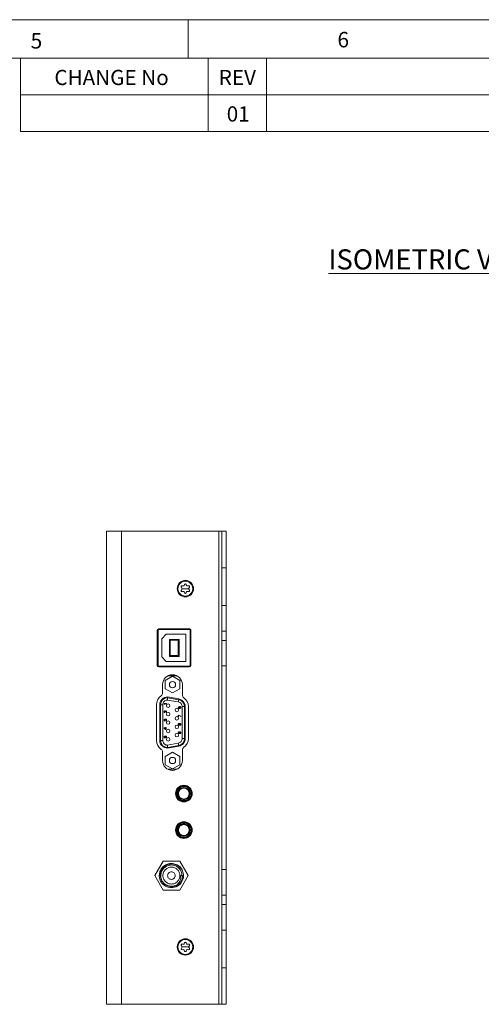
# Model space of a CAD drawing. Units: millimetres. Extents: x 466 to 886, y -348 to 283.
# Drawn here: x 702 to 778, y 121 to 283 of the extents above; entities that cross this region are included whole.
import ezdxf

# ---------------------------------------------------------------- set-up
doc = ezdxf.new("R2010")
doc.units = ezdxf.units.MM
doc.layers.add('DIMENSIONS', color=252, linetype='Continuous')
doc.layers.add('FRMT__FRAME', color=144, linetype='Continuous', lineweight=15)
doc.styles.add('SLDTEXTSTYLE0', font='arial.ttf')
doc.styles.get("Standard").update_dxf_attribs({"font": 'arial.ttf'})

msp = doc.modelspace()

# ---------------------------------------------------------------- linework, layer by layer
at = {"color": 7, "linetype": 'Continuous', "lineweight": 15}
for p, q in [((716.647, 121.309), (716.647, 199.209)), ((719.147, 199.209), (716.647, 199.209)), ((719.147, 121.309), (719.147, 199.209)), ((735.147, 199.209), (719.147, 199.209)), ((735.147, 121.309), (735.147, 199.209)), ((735.147, 199.209), (735.647, 199.209)), ((736.397, 199.209), (735.647, 199.209)), ((735.647, 193.209), (735.647, 199.209)), ((736.397, 199.209), (736.397, 193.209)), ((735.647, 193.209), (736.397, 193.209)), ((735.647, 186.989), (735.647, 193.209)), ((736.397, 193.209), (736.397, 186.989)), ((729.082, 189.848), (728.982, 189.985)), ((729.111, 189.759), (729.647, 189.759)), ((729.119, 190.222), (729.288, 190.204)), ((729.442, 190.293), (729.51, 190.448)), ((729.647, 189.759), (730.183, 189.759)), ((729.785, 190.448), (729.853, 190.293)), ((730.006, 190.204), (730.175, 190.222)), ((730.312, 189.985), (730.212, 189.848)), ((728.982, 189.534), (729.082, 189.67)), ((729.288, 189.314), (729.119, 189.296)), ((729.51, 189.07), (729.442, 189.226)), ((729.853, 189.226), (729.785, 189.07)), ((730.175, 189.296), (730.006, 189.314)), ((730.212, 189.67), (730.312, 189.534)), ((735.647, 186.989), (736.397, 186.989)), ((735.647, 182.783), (735.647, 186.989)), ((736.397, 186.989), (736.397, 182.783)), ((725.022, 177.134), (725.022, 182.884)), ((725.147, 177.134), (725.147, 182.884)), ((725.272, 183.134), (730.322, 183.134)), ((730.322, 183.009), (725.272, 183.009)), ((725.747, 181.509), (726.497, 182.259)), ((726.497, 182.259), (729.747, 182.259)), ((729.747, 182.259), (729.747, 177.759)), ((730.522, 183.009), (730.322, 183.009)), ((730.447, 177.134), (730.447, 182.884)), ((730.522, 183.009), (730.539, 183.008)), ((730.572, 182.884), (730.572, 177.134)), ((735.647, 182.783), (736.397, 182.783)), ((735.647, 181.235), (735.647, 182.783)), ((736.397, 182.783), (736.397, 181.235)), ((725.747, 178.509), (725.747, 181.509)), ((727.007, 181.409), (727.132, 181.284)), ((727.007, 181.409), (728.597, 181.409)), ((727.007, 178.609), (727.007, 181.409)), ((727.132, 181.284), (728.472, 181.284)), ((727.132, 178.734), (727.132, 181.284)), ((728.597, 181.409), (728.472, 181.284)), ((728.472, 181.284), (728.472, 178.734)), ((728.597, 181.409), (728.597, 178.609)), ((736.397, 181.235), (735.647, 181.235)), ((735.647, 177.029), (735.647, 181.235)), ((736.397, 181.235), (736.397, 177.029)), ((726.497, 177.759), (725.747, 178.509)), ((727.132, 178.734), (727.007, 178.609)), ((728.597, 178.609), (727.007, 178.609)), ((728.472, 178.734), (727.132, 178.734)), ((728.597, 178.609), (728.472, 178.734)), ((725.272, 177.009), (730.322, 177.009)), ((730.322, 176.884), (725.272, 176.884)), ((729.747, 177.759), (726.497, 177.759)), ((730.322, 177.009), (730.522, 177.009)), ((730.539, 177.01), (730.522, 177.009)), ((736.397, 177.029), (735.647, 177.029)), ((735.647, 143.489), (735.647, 177.029)), ((736.397, 177.029), (736.397, 143.489)), ((727.522, 175.33), (726.335, 174.645)), ((728.256, 175.409), (726.789, 175.409)), ((728.71, 174.645), (727.522, 175.33)), ((725.897, 172.544), (725.897, 173.959)), ((726.335, 174.645), (726.335, 173.273)), ((728.71, 173.273), (728.71, 174.645)), ((729.147, 173.959), (729.147, 172.235)), ((726.335, 173.273), (727.522, 172.588)), ((726.709, 171.921), (728.569, 171.593)), ((727.522, 172.588), (728.71, 173.273)), ((724.897, 164.772), (724.897, 170.647)), ((725.547, 170.647), (725.422, 170.647)), ((725.422, 164.772), (725.422, 170.647)), ((725.547, 164.772), (725.547, 170.647)), ((725.547, 170.647), (725.922, 170.647)), ((725.922, 164.772), (725.922, 170.647)), ((726.162, 170.829), (726.562, 170.829)), ((726.162, 170.779), (726.162, 170.829)), ((726.222, 170.729), (726.162, 170.779)), ((726.29, 170.729), (726.222, 170.729)), ((726.23, 170.779), (726.29, 170.729)), ((726.562, 170.779), (726.23, 170.779)), ((726.562, 170.829), (726.562, 170.779)), ((726.668, 171.421), (728.482, 171.101)), ((726.697, 171.797), (728.547, 171.47)), ((728.482, 171.101), (728.547, 171.47)), ((728.491, 170.245), (728.516, 170.287)), ((728.516, 170.287), (728.55, 170.312)), ((728.569, 171.593), (728.547, 171.47)), ((728.55, 170.312), (728.576, 170.32)), ((728.576, 170.278), (728.55, 170.262)), ((728.576, 170.32), (728.576, 170.278)), ((728.635, 170.253), (728.661, 170.295)), ((728.661, 170.295), (728.687, 170.32)), ((728.695, 170.27), (728.678, 170.245)), ((728.687, 170.32), (728.729, 170.337)), ((728.712, 170.287), (728.695, 170.27)), ((728.738, 170.295), (728.712, 170.287)), ((728.729, 170.337), (728.772, 170.337)), ((728.763, 170.295), (728.738, 170.295)), ((728.789, 170.287), (728.763, 170.295)), ((728.772, 170.337), (728.814, 170.32)), ((728.814, 170.27), (728.789, 170.287)), ((728.814, 170.32), (728.848, 170.295)), ((728.831, 170.245), (728.814, 170.27)), ((728.848, 170.295), (728.874, 170.253)), ((729.122, 170.338), (729.122, 165.08)), ((729.497, 170.338), (729.122, 170.338)), ((729.497, 170.338), (729.497, 165.08)), ((729.497, 170.338), (729.622, 170.338)), ((729.622, 170.338), (729.622, 165.08)), ((730.147, 170.338), (730.147, 165.08)), ((726.162, 169.519), (726.171, 169.569)), ((726.162, 169.486), (726.162, 169.519)), ((726.171, 169.427), (726.162, 169.486)), ((726.171, 169.569), (726.188, 169.602)), ((726.188, 169.394), (726.171, 169.427)), ((726.188, 169.602), (726.222, 169.636)), ((726.222, 169.361), (726.188, 169.394)), ((726.213, 169.552), (726.205, 169.511)), ((726.205, 169.511), (726.205, 169.477)), ((726.205, 169.477), (726.213, 169.436)), ((726.23, 169.577), (726.213, 169.552)), ((726.213, 169.436), (726.23, 169.411)), ((726.222, 169.636), (726.256, 169.644)), ((726.256, 169.352), (726.222, 169.361)), ((726.256, 169.594), (726.23, 169.577)), ((726.23, 169.411), (726.256, 169.394)), ((726.256, 169.644), (726.273, 169.644)), ((726.273, 169.594), (726.256, 169.594)), ((726.256, 169.394), (726.256, 169.352)), ((726.273, 169.644), (726.307, 169.636)), ((726.307, 169.577), (726.273, 169.594)), ((726.307, 169.636), (726.333, 169.619)), ((726.52, 169.344), (726.307, 169.577)), ((726.333, 169.619), (726.52, 169.411)), ((726.52, 169.644), (726.562, 169.644)), ((726.52, 169.411), (726.52, 169.644)), ((726.562, 169.344), (726.52, 169.344)), ((726.562, 169.644), (726.562, 169.344)), ((728.482, 170.203), (728.491, 170.245)), ((728.482, 170.17), (728.482, 170.203)), ((728.491, 170.128), (728.482, 170.17)), ((728.482, 168.952), (728.525, 168.952)), ((728.482, 168.652), (728.482, 168.952)), ((728.525, 168.652), (728.482, 168.652)), ((728.516, 170.087), (728.491, 170.128)), ((728.55, 170.062), (728.516, 170.087)), ((728.533, 170.237), (728.525, 170.212)), ((728.525, 170.212), (728.525, 170.162)), ((728.525, 170.162), (728.533, 170.137)), ((728.525, 168.952), (728.882, 168.785)), ((728.525, 168.902), (728.525, 168.652)), ((728.882, 168.735), (728.525, 168.902)), ((728.55, 170.262), (728.533, 170.237)), ((728.533, 170.137), (728.55, 170.112)), ((728.55, 170.112), (728.576, 170.095)), ((728.593, 170.045), (728.55, 170.062)), ((728.576, 170.095), (728.601, 170.087)), ((728.653, 170.037), (728.593, 170.045)), ((728.601, 170.087), (728.653, 170.078)), ((728.627, 170.212), (728.635, 170.253)), ((728.627, 170.17), (728.627, 170.212)), ((728.635, 170.128), (728.627, 170.17)), ((728.67, 170.078), (728.635, 170.128)), ((728.653, 170.078), (728.67, 170.078)), ((728.712, 170.037), (728.653, 170.037)), ((728.678, 170.245), (728.67, 170.22)), ((728.67, 170.22), (728.67, 170.162)), ((728.67, 170.162), (728.678, 170.137)), ((728.678, 170.137), (728.695, 170.112)), ((728.695, 170.112), (728.712, 170.095)), ((728.712, 170.095), (728.738, 170.087)), ((728.772, 170.045), (728.712, 170.037)), ((728.738, 170.087), (728.763, 170.087)), ((728.763, 170.087), (728.789, 170.095)), ((728.814, 170.062), (728.772, 170.045)), ((728.789, 170.095), (728.814, 170.112)), ((728.814, 170.112), (728.831, 170.137)), ((728.848, 170.087), (728.814, 170.062)), ((728.84, 170.22), (728.831, 170.245)), ((728.831, 170.137), (728.84, 170.162)), ((728.84, 170.162), (728.84, 170.22)), ((728.874, 170.128), (728.848, 170.087)), ((728.874, 170.253), (728.882, 170.212)), ((728.882, 170.17), (728.874, 170.128)), ((728.882, 170.212), (728.882, 170.17)), ((728.882, 168.785), (728.882, 168.735)), ((726.162, 168.117), (726.171, 168.176)), ((726.162, 168.101), (726.162, 168.117)), ((726.171, 168.042), (726.162, 168.101)), ((726.171, 168.176), (726.188, 168.209)), ((726.188, 168.009), (726.171, 168.042)), ((726.188, 168.209), (726.222, 168.242)), ((726.222, 167.976), (726.188, 168.009)), ((726.213, 168.167), (726.205, 168.126)), ((726.205, 168.126), (726.205, 168.092)), ((726.205, 168.092), (726.213, 168.051)), ((726.23, 168.192), (726.213, 168.167)), ((726.213, 168.051), (726.23, 168.026)), ((726.222, 168.242), (726.256, 168.251)), ((726.256, 167.967), (726.222, 167.976)), ((726.256, 168.209), (726.23, 168.192)), ((726.23, 168.026), (726.256, 168.009)), ((726.256, 168.251), (726.273, 168.251)), ((726.273, 168.209), (726.256, 168.209)), ((726.256, 168.009), (726.256, 167.967)), ((726.273, 168.251), (726.307, 168.242)), ((726.307, 168.192), (726.273, 168.209)), ((726.307, 168.242), (726.333, 168.226)), ((726.324, 168.176), (726.307, 168.192)), ((726.341, 168.126), (726.324, 168.176)), ((726.333, 168.226), (726.358, 168.192)), ((726.341, 168.092), (726.341, 168.126)), ((726.375, 168.092), (726.341, 168.092)), ((726.358, 168.192), (726.375, 168.234)), ((726.375, 168.234), (726.401, 168.251)), ((726.384, 168.176), (726.375, 168.126)), ((726.375, 168.126), (726.375, 168.092)), ((726.401, 168.201), (726.384, 168.176)), ((726.401, 168.251), (726.435, 168.259)), ((726.435, 168.217), (726.401, 168.201)), ((726.435, 168.259), (726.469, 168.259)), ((726.469, 168.217), (726.435, 168.217)), ((726.469, 168.259), (726.494, 168.251)), ((726.486, 168.209), (726.469, 168.217)), ((726.469, 168.001), (726.486, 168.009)), ((726.469, 167.959), (726.469, 168.001)), ((726.494, 167.967), (726.469, 167.959)), ((726.503, 168.192), (726.486, 168.209)), ((726.486, 168.009), (726.503, 168.026)), ((726.494, 168.251), (726.52, 168.234)), ((726.52, 167.984), (726.494, 167.967)), ((726.511, 168.176), (726.503, 168.192)), ((726.503, 168.026), (726.511, 168.042)), ((726.52, 168.134), (726.511, 168.176)), ((726.511, 168.042), (726.52, 168.084)), ((726.52, 168.234), (726.537, 168.209)), ((726.52, 168.084), (726.52, 168.134)), ((726.537, 168.009), (726.52, 167.984)), ((726.537, 168.209), (726.554, 168.176)), ((726.554, 168.042), (726.537, 168.009)), ((726.554, 168.176), (726.562, 168.142)), ((726.562, 168.076), (726.554, 168.042)), ((726.562, 168.142), (726.562, 168.076)), ((728.482, 167.433), (728.491, 167.475)), ((728.482, 167.4), (728.482, 167.433)), ((728.491, 167.358), (728.482, 167.4)), ((728.491, 167.475), (728.516, 167.517)), ((728.516, 167.317), (728.491, 167.358)), ((728.516, 167.517), (728.542, 167.542)), ((728.542, 167.292), (728.516, 167.317)), ((728.533, 167.467), (728.525, 167.433)), ((728.525, 167.433), (728.525, 167.4)), ((728.525, 167.4), (728.533, 167.367)), ((728.559, 167.5), (728.533, 167.467)), ((728.533, 167.367), (728.559, 167.333)), ((728.542, 167.542), (728.584, 167.558)), ((728.584, 167.275), (728.542, 167.292)), ((728.584, 167.517), (728.559, 167.5)), ((728.559, 167.333), (728.584, 167.317)), ((728.584, 167.558), (728.61, 167.558)), ((728.601, 167.517), (728.584, 167.517)), ((728.584, 167.317), (728.601, 167.317)), ((728.61, 167.275), (728.584, 167.275)), ((728.627, 167.5), (728.601, 167.517)), ((728.601, 167.317), (728.627, 167.333)), ((728.61, 167.558), (728.644, 167.542)), ((728.644, 167.292), (728.61, 167.275)), ((728.653, 167.467), (728.627, 167.5)), ((728.627, 167.333), (728.653, 167.367)), ((728.644, 167.542), (728.67, 167.517)), ((728.67, 167.317), (728.644, 167.292)), ((728.661, 167.433), (728.653, 167.467)), ((728.653, 167.367), (728.661, 167.4)), ((728.661, 167.4), (728.661, 167.433)), ((728.67, 167.517), (728.678, 167.5)), ((728.678, 167.333), (728.67, 167.317)), ((728.678, 167.5), (728.687, 167.517)), ((728.687, 167.317), (728.678, 167.333)), ((728.687, 167.517), (728.712, 167.55)), ((728.712, 167.283), (728.687, 167.317)), ((728.704, 167.467), (728.695, 167.433)), ((728.695, 167.433), (728.695, 167.4)), ((728.695, 167.4), (728.704, 167.367)), ((728.721, 167.5), (728.704, 167.467)), ((728.704, 167.367), (728.721, 167.333)), ((728.712, 167.55), (728.755, 167.567)), ((728.755, 167.267), (728.712, 167.283)), ((728.755, 167.525), (728.721, 167.5)), ((728.721, 167.333), (728.755, 167.308)), ((728.755, 167.567), (728.78, 167.567)), ((728.78, 167.525), (728.755, 167.525)), ((728.755, 167.308), (728.78, 167.308)), ((728.78, 167.267), (728.755, 167.267)), ((728.78, 167.567), (728.823, 167.55)), ((728.814, 167.5), (728.78, 167.525)), ((728.78, 167.308), (728.814, 167.333)), ((728.823, 167.283), (728.78, 167.267)), ((728.831, 167.467), (728.814, 167.5)), ((728.814, 167.333), (728.831, 167.367)), ((728.823, 167.55), (728.848, 167.525)), ((728.848, 167.308), (728.823, 167.283)), ((728.84, 167.433), (728.831, 167.467)), ((728.831, 167.367), (728.84, 167.4)), ((728.84, 167.4), (728.84, 167.433)), ((728.848, 167.525), (728.874, 167.483)), ((728.874, 167.35), (728.848, 167.308)), ((728.874, 167.483), (728.882, 167.442)), ((728.882, 167.392), (728.874, 167.35)), ((728.882, 167.442), (728.882, 167.392)), ((726.162, 166.824), (726.392, 166.824)), ((726.162, 166.774), (726.162, 166.824)), ((726.392, 166.574), (726.162, 166.774)), ((726.162, 165.472), (726.205, 165.472)), ((726.162, 165.189), (726.162, 165.472)), ((726.205, 165.472), (726.205, 165.231)), ((726.23, 166.774), (726.392, 166.632)), ((726.392, 166.774), (726.23, 166.774)), ((726.307, 165.364), (726.315, 165.406)), ((726.315, 165.406), (726.341, 165.447)), ((726.341, 165.447), (726.375, 165.472)), ((726.375, 165.422), (726.358, 165.397)), ((726.375, 165.472), (726.418, 165.489)), ((726.401, 165.439), (726.375, 165.422)), ((726.392, 166.907), (726.443, 166.907)), ((726.392, 166.824), (726.392, 166.907)), ((726.392, 166.632), (726.392, 166.774)), ((726.443, 166.574), (726.392, 166.574)), ((726.426, 165.447), (726.401, 165.439)), ((726.418, 165.489), (726.452, 165.489)), ((726.443, 165.447), (726.426, 165.447)), ((726.443, 166.907), (726.443, 166.824)), ((726.443, 166.824), (726.562, 166.824)), ((726.443, 166.774), (726.443, 166.574)), ((726.562, 166.774), (726.443, 166.774)), ((726.469, 165.439), (726.443, 165.447)), ((726.452, 165.489), (726.494, 165.472)), ((726.494, 165.422), (726.469, 165.439)), ((726.494, 165.472), (726.528, 165.447)), ((726.511, 165.397), (726.494, 165.422)), ((726.528, 165.447), (726.554, 165.406)), ((726.554, 165.406), (726.562, 165.364)), ((726.562, 166.824), (726.562, 166.774)), ((728.482, 166.048), (728.491, 166.09)), ((728.482, 166.007), (728.482, 166.048)), ((728.491, 165.965), (728.482, 166.007)), ((728.491, 166.09), (728.516, 166.132)), ((728.516, 165.923), (728.491, 165.965)), ((728.516, 166.132), (728.55, 166.157)), ((728.55, 165.898), (728.516, 165.923)), ((728.533, 166.082), (728.525, 166.057)), ((728.525, 166.057), (728.525, 165.998)), ((728.525, 165.998), (728.533, 165.973)), ((728.55, 166.107), (728.533, 166.082)), ((728.533, 165.973), (728.55, 165.948)), ((728.55, 166.157), (728.593, 166.173)), ((728.576, 166.123), (728.55, 166.107)), ((728.55, 165.948), (728.576, 165.932)), ((728.593, 165.882), (728.55, 165.898)), ((728.601, 166.132), (728.576, 166.123)), ((728.576, 165.932), (728.601, 165.923)), ((728.593, 166.173), (728.653, 166.182)), ((728.627, 165.882), (728.593, 165.882)), ((728.618, 166.132), (728.601, 166.132)), ((728.601, 165.923), (728.618, 165.923)), ((728.644, 166.123), (728.618, 166.132)), ((728.618, 165.923), (728.644, 165.932)), ((728.67, 165.898), (728.627, 165.882)), ((728.67, 166.107), (728.644, 166.123)), ((728.644, 165.932), (728.67, 165.948)), ((728.653, 166.182), (728.712, 166.182)), ((728.687, 166.082), (728.67, 166.107)), ((728.67, 165.948), (728.687, 165.973)), ((728.704, 165.923), (728.67, 165.898)), ((728.695, 166.057), (728.687, 166.082)), ((728.687, 165.973), (728.695, 165.998)), ((728.695, 166.14), (728.729, 166.09)), ((728.712, 166.14), (728.695, 166.14)), ((728.695, 165.998), (728.695, 166.057)), ((728.729, 165.965), (728.704, 165.923)), ((728.712, 166.182), (728.772, 166.173)), ((728.763, 166.132), (728.712, 166.14)), ((728.729, 166.09), (728.738, 166.048)), ((728.738, 166.007), (728.729, 165.965)), ((728.738, 166.048), (728.738, 166.007)), ((728.789, 166.123), (728.763, 166.132)), ((728.772, 166.173), (728.814, 166.157)), ((728.814, 166.107), (728.789, 166.123)), ((728.789, 165.94), (728.814, 165.957)), ((728.789, 165.898), (728.789, 165.94)), ((728.814, 165.907), (728.789, 165.898)), ((728.814, 166.157), (728.848, 166.132)), ((728.831, 166.082), (728.814, 166.107)), ((728.814, 165.957), (728.831, 165.982)), ((728.848, 165.932), (728.814, 165.907)), ((728.84, 166.057), (728.831, 166.082)), ((728.831, 165.982), (728.84, 166.007)), ((728.84, 166.007), (728.84, 166.057)), ((728.848, 166.132), (728.874, 166.09)), ((728.874, 165.973), (728.848, 165.932)), ((728.874, 166.09), (728.882, 166.048)), ((728.882, 166.015), (728.874, 165.973)), ((728.882, 166.048), (728.882, 166.015)), ((725.547, 164.772), (725.422, 164.772)), ((725.547, 164.772), (725.922, 164.772)), ((726.384, 165.189), (726.162, 165.189)), ((726.205, 165.231), (726.341, 165.231)), ((726.307, 165.314), (726.307, 165.364)), ((726.315, 165.272), (726.307, 165.314)), ((726.341, 165.231), (726.315, 165.272)), ((726.358, 165.397), (726.35, 165.364)), ((726.35, 165.364), (726.35, 165.314)), ((726.35, 165.314), (726.358, 165.281)), ((726.358, 165.281), (726.384, 165.247)), ((726.384, 165.247), (726.384, 165.189)), ((726.46, 165.239), (726.494, 165.256)), ((726.46, 165.189), (726.46, 165.239)), ((726.494, 165.206), (726.46, 165.189)), ((726.494, 165.256), (726.511, 165.281)), ((726.528, 165.231), (726.494, 165.206)), ((726.52, 165.364), (726.511, 165.397)), ((726.511, 165.281), (726.52, 165.314)), ((726.52, 165.314), (726.52, 165.364)), ((726.554, 165.272), (726.528, 165.231)), ((726.562, 165.314), (726.554, 165.272)), ((726.562, 165.364), (726.562, 165.314)), ((728.482, 164.317), (726.668, 163.997)), ((728.547, 163.948), (726.697, 163.622)), ((728.569, 163.825), (726.709, 163.497)), ((728.547, 163.948), (728.482, 164.317)), ((728.547, 163.948), (728.569, 163.825)), ((729.497, 165.08), (729.122, 165.08)), ((729.497, 165.08), (729.622, 165.08)), ((725.897, 161.459), (725.897, 162.874)), ((727.522, 162.83), (726.335, 162.145)), ((728.71, 162.145), (727.522, 162.83)), ((729.147, 163.183), (729.147, 161.459)), ((726.335, 162.145), (726.335, 160.773)), ((726.335, 160.773), (727.522, 160.088)), ((727.522, 160.088), (728.71, 160.773)), ((728.71, 160.773), (728.71, 162.145)), ((726.789, 160.009), (728.256, 160.009)), ((728.147, 156.009), (728.147, 156.582)), ((728.147, 155.436), (728.147, 156.009)), ((730.647, 156.582), (730.647, 155.436)), ((728.147, 150.009), (728.147, 150.582)), ((728.147, 149.436), (728.147, 150.009)), ((730.647, 150.582), (730.647, 149.436)), ((724.597, 142.509), (725.972, 144.891)), ((725.972, 144.891), (728.722, 144.891)), ((728.722, 144.891), (730.097, 142.509)), ((736.397, 143.489), (735.647, 143.489)), ((735.647, 139.283), (735.647, 143.489)), ((736.397, 143.489), (736.397, 139.283)), ((725.972, 140.127), (724.597, 142.509)), ((730.097, 142.509), (728.722, 140.127)), ((728.881, 142.509), (729.097, 142.509)), ((729.097, 142.509), (729.177, 142.509)), ((728.722, 140.127), (725.972, 140.127)), ((736.397, 139.283), (735.647, 139.283)), ((735.647, 137.735), (735.647, 139.283)), ((736.397, 139.283), (736.397, 137.735)), ((736.397, 137.735), (735.647, 137.735)), ((735.647, 133.529), (735.647, 137.735)), ((736.397, 137.735), (736.397, 133.529)), ((735.647, 133.529), (736.397, 133.529)), ((735.647, 127.309), (735.647, 133.529)), ((736.397, 133.529), (736.397, 127.309)), ((729.442, 131.293), (729.51, 131.448)), ((729.785, 131.448), (729.853, 131.293)), ((729.082, 130.848), (728.982, 130.985)), ((728.982, 130.534), (729.082, 130.67)), ((729.111, 130.759), (729.647, 130.759)), ((729.119, 131.222), (729.288, 131.204)), ((729.288, 130.314), (729.119, 130.296)), ((729.51, 130.07), (729.442, 130.226)), ((729.647, 130.759), (730.183, 130.759)), ((729.853, 130.226), (729.785, 130.07)), ((730.006, 131.204), (730.175, 131.222)), ((730.175, 130.296), (730.006, 130.314)), ((730.312, 130.985), (730.212, 130.848)), ((730.212, 130.67), (730.312, 130.534)), ((735.647, 127.309), (736.397, 127.309)), ((735.647, 121.309), (735.647, 127.309)), ((736.397, 127.309), (736.397, 121.309)), ((716.647, 121.309), (719.147, 121.309)), ((735.147, 121.309), (719.147, 121.309)), ((735.647, 121.309), (735.147, 121.309)), ((735.647, 121.309), (736.397, 121.309))]:
    msp.add_line(p, q, dxfattribs=at)
for centre, radius in [((729.647, 189.759), 1.35), ((729.647, 189.759), 1.225), ((727.522, 173.959), 0.512), ((726.812, 170.479), 0.288), ((726.812, 169.094), 0.288), ((728.232, 169.787), 0.288), ((728.232, 168.402), 0.288), ((726.812, 167.709), 0.287), ((728.232, 167.017), 0.287), ((726.812, 166.324), 0.287), ((728.232, 165.632), 0.287), ((726.812, 164.939), 0.288), ((727.522, 161.459), 0.512), ((729.397, 156.009), 1.375), ((729.397, 156.009), 1.25), ((729.397, 156.009), 1), ((729.397, 156.009), 0.9), ((729.397, 150.009), 1.375), ((729.397, 150.009), 1.25), ((729.397, 150.009), 1), ((729.397, 150.009), 0.9), ((729.647, 130.759), 1.35), ((729.647, 130.759), 1.225)]:
    msp.add_circle(centre, radius, dxfattribs=at)
for centre, radius, start, end in [((729.103, 190.073), 0.15, 83.79398, 216.20602), ((728.961, 189.759), 0.15, 323.79398, 36.2064), ((729.304, 190.353), 0.15, 263.79398, 336.20587), ((729.647, 190.387), 0.15, 23.79457, 156.20602), ((729.99, 190.353), 0.15, 203.79398, 276.20637), ((730.191, 190.073), 0.15, 323.79398, 96.20602), ((730.333, 189.759), 0.15, 143.79398, 216.2064), ((729.103, 189.445), 0.15, 143.79398, 276.20602), ((729.304, 189.165), 0.15, 23.79398, 96.20637), ((729.647, 189.131), 0.15, 203.79457, 336.20602), ((729.99, 189.165), 0.15, 83.79398, 156.20587), ((730.191, 189.445), 0.15, 263.79398, 36.20602), ((725.272, 182.884), 0.25, 90, 180), ((725.272, 182.884), 0.125, 90, 180), ((730.322, 182.884), 0.25, 0, 90), ((730.322, 182.884), 0.125, 0, 90), ((725.272, 177.134), 0.25, 180, 270), ((725.272, 177.134), 0.125, 180, 270), ((730.322, 177.134), 0.125, 270, 0), ((730.322, 177.134), 0.25, 270, 0), ((727.522, 173.959), 1.625, 0, 180), ((726.697, 170.647), 1.8, 124.41739, 180), ((725.397, 172.544), 0.5, 304.41739, 0), ((729.647, 172.235), 0.5, 180, 235.58261), ((726.697, 170.647), 1.15, 90, 180), ((728.347, 170.338), 1.15, 360, 80), ((728.347, 170.338), 1.8, 0, 55.58261), ((726.697, 164.772), 1.8, 180, 235.58261), ((726.697, 164.772), 1.15, 180, 270), ((728.347, 165.08), 1.15, 280, 0), ((728.347, 165.08), 1.8, 304.41739, 0), ((725.397, 162.874), 0.5, 0, 55.58261), ((729.647, 163.183), 0.5, 124.41739, 180), ((727.522, 161.459), 1.625, 180, 0), ((727.347, 142.509), 2, 240, 360), ((729.647, 131.387), 0.15, 23.79457, 156.20602), ((729.103, 131.073), 0.15, 83.79398, 216.20602), ((729.103, 130.445), 0.15, 143.79398, 276.20602), ((728.961, 130.759), 0.15, 323.79398, 36.2064), ((729.304, 131.353), 0.15, 263.79398, 336.20587), ((729.304, 130.165), 0.15, 23.79398, 96.20637), ((729.647, 130.131), 0.15, 203.79457, 336.20602), ((729.99, 131.353), 0.15, 203.79398, 276.20637), ((729.99, 130.165), 0.15, 83.79398, 156.20587), ((730.191, 131.073), 0.15, 323.79398, 96.20602), ((730.191, 130.445), 0.15, 263.79398, 36.20602), ((730.333, 130.759), 0.15, 143.79398, 216.2064)]:
    msp.add_arc(centre, radius, start, end, dxfattribs=at)
for points in [[(725.422, 170.647), (725.442, 170.815), (725.48, 171.151), (725.778, 171.573), (726.204, 171.868), (726.54, 171.904), (726.709, 171.921)], [(726.709, 163.497), (726.54, 163.514), (726.204, 163.55), (725.778, 163.845), (725.48, 164.267), (725.442, 164.604), (725.422, 164.772)], [(727.347, 144.509), (727.129, 144.488), (726.693, 144.447), (726.108, 144.122), (725.654, 143.641), (725.381, 143.036), (725.315, 142.375), (725.468, 141.732), (725.812, 141.158), (726.169, 140.904), (726.347, 140.777)], [(729.347, 142.509), (729.317, 142.771), (729.257, 143.295), (728.795, 143.956), (728.134, 144.419), (727.609, 144.479), (727.347, 144.509)], [(725.597, 142.509), (725.624, 142.738), (725.676, 143.197), (726.081, 143.775), (726.659, 144.18), (727.118, 144.233), (727.347, 144.259)], [(727.347, 141.109), (727.164, 141.13), (726.798, 141.172), (726.332, 141.496), (726.02, 141.959), (725.911, 142.509), (726.02, 143.059), (726.332, 143.522), (726.798, 143.846), (727.164, 143.888), (727.347, 143.909)], [(727.347, 141.884), (727.265, 141.893), (727.102, 141.912), (726.894, 142.057), (726.755, 142.263), (726.706, 142.509), (726.755, 142.755), (726.894, 142.961), (727.102, 143.106), (727.265, 143.125), (727.347, 143.134)], [(727.347, 144.259), (727.577, 144.233), (728.035, 144.18), (728.614, 143.775), (729.018, 143.197), (729.071, 142.738), (729.097, 142.509)], [(727.347, 143.909), (727.531, 143.888), (727.897, 143.846), (728.363, 143.522), (728.674, 143.059), (728.784, 142.509), (728.674, 141.959), (728.363, 141.496), (727.897, 141.172), (727.531, 141.13), (727.347, 141.109)], [(727.347, 143.134), (727.429, 143.125), (727.593, 143.106), (727.801, 142.961), (727.94, 142.755), (727.989, 142.509), (727.94, 142.263), (727.801, 142.057), (727.593, 141.912), (727.429, 141.893), (727.347, 141.884)], [(728.334, 141.063), (728.196, 140.985), (727.921, 140.827), (727.446, 140.742), (726.97, 140.778), (726.52, 140.943), (726.13, 141.221), (725.832, 141.595), (725.635, 142.034), (725.61, 142.351), (725.597, 142.509)]]:
    msp.add_open_spline(points, degree=3, dxfattribs=at)
for points, knots in [([(726.697, 171.797), (726.697, 171.798), (726.697, 171.8), (726.699, 171.818), (726.701, 171.841), (726.703, 171.864), (726.706, 171.891), (726.708, 171.911), (726.709, 171.921)], [0, 0, 0, 0, 0.1921579, 0.4223293, 0.5523151, 0.6919223, 0.8411512, 1, 1, 1, 1]), ([(725.922, 170.647), (725.933, 170.742), (725.954, 170.94), (726.125, 171.197), (726.376, 171.378), (726.573, 171.407), (726.668, 171.421)], [0, 0, 0, 0, 0.2405956, 0.5, 0.7594044, 1, 1, 1, 1]), ([(726.697, 171.797), (726.697, 171.791), (726.696, 171.78), (726.689, 171.695), (726.681, 171.595), (726.673, 171.501), (726.67, 171.448), (726.668, 171.421)], [0, 0, 0, 0, 0.2455564, 0.4981673, 0.7299715, 0.8603248, 1, 1, 1, 1]), ([(728.482, 171.101), (728.566, 171.077), (728.741, 171.029), (728.953, 170.846), (729.096, 170.606), (729.114, 170.425), (729.122, 170.338)], [0, 0, 0, 0, 0.2422272, 0.5, 0.7577728, 1, 1, 1, 1]), ([(728.569, 171.593), (728.708, 171.555), (728.995, 171.474), (729.343, 171.173), (729.579, 170.778), (729.608, 170.482), (729.622, 170.338)], [0, 0, 0, 0, 0.2422272, 0.5, 0.7577728, 1, 1, 1, 1]), ([(726.668, 163.997), (726.573, 164.011), (726.376, 164.04), (726.125, 164.221), (725.954, 164.478), (725.933, 164.676), (725.922, 164.772)], [0, 0, 0, 0, 0.2405956, 0.5, 0.7594044, 1, 1, 1, 1]), ([(726.697, 163.622), (726.697, 163.627), (726.696, 163.638), (726.689, 163.723), (726.681, 163.823), (726.673, 163.917), (726.67, 163.97), (726.668, 163.997)], [0, 0, 0, 0, 0.245576, 0.4981632, 0.7299905, 0.8603396, 1, 1, 1, 1]), ([(729.122, 165.08), (729.114, 164.993), (729.096, 164.812), (728.953, 164.572), (728.741, 164.39), (728.566, 164.341), (728.482, 164.317)], [0, 0, 0, 0, 0.2422272, 0.5, 0.7577728, 1, 1, 1, 1]), ([(729.622, 165.08), (729.608, 164.936), (729.579, 164.64), (729.343, 164.245), (728.995, 163.944), (728.708, 163.864), (728.569, 163.825)], [0, 0, 0, 0, 0.2422272, 0.5, 0.7577728, 1, 1, 1, 1]), ([(726.697, 163.622), (726.697, 163.62), (726.697, 163.618), (726.699, 163.6), (726.701, 163.577), (726.703, 163.554), (726.706, 163.527), (726.708, 163.507), (726.709, 163.497)], [0, 0, 0, 0, 0.19215764, 0.42232903, 0.55231478, 0.69192207, 0.84115108, 1, 1, 1, 1]), ([(729.397, 157.159), (729.253, 157.144), (729.029, 157.12), (728.761, 156.977), (728.579, 156.828), (728.429, 156.645), (728.29, 156.377), (728.219, 156.009), (728.29, 155.641), (728.429, 155.373), (728.579, 155.19), (728.761, 155.042), (729.029, 154.898), (729.253, 154.874), (729.397, 154.859)], [0, 0, 0, 0, 0.1197215, 0.1848235, 0.25, 0.315102, 0.3802785, 0.5, 0.6197215, 0.6848235, 0.75, 0.815102, 0.8802785, 1, 1, 1, 1]), ([(729.397, 154.859), (729.542, 154.874), (729.765, 154.898), (730.033, 155.041), (730.216, 155.19), (730.366, 155.373), (730.504, 155.641), (730.575, 156.009), (730.504, 156.377), (730.366, 156.645), (730.216, 156.828), (730.033, 156.977), (729.765, 157.12), (729.542, 157.144), (729.397, 157.159)], [0, 0, 0, 0, 0.11972147, 0.18482351, 0.24999997, 0.31510204, 0.38027853, 0.5, 0.61972147, 0.68482351, 0.74999997, 0.81510204, 0.88027853, 1, 1, 1, 1]), ([(729.397, 151.159), (729.253, 151.144), (729.029, 151.12), (728.761, 150.977), (728.579, 150.828), (728.429, 150.645), (728.29, 150.377), (728.219, 150.009), (728.29, 149.641), (728.429, 149.373), (728.579, 149.19), (728.761, 149.042), (729.029, 148.898), (729.253, 148.874), (729.397, 148.859)], [0, 0, 0, 0, 0.1197215, 0.1848235, 0.25, 0.315102, 0.3802785, 0.5, 0.6197215, 0.6848235, 0.75, 0.815102, 0.8802785, 1, 1, 1, 1]), ([(729.397, 148.859), (729.542, 148.874), (729.765, 148.898), (730.033, 149.041), (730.216, 149.19), (730.366, 149.373), (730.504, 149.641), (730.575, 150.009), (730.504, 150.377), (730.366, 150.645), (730.216, 150.828), (730.033, 150.977), (729.765, 151.12), (729.542, 151.144), (729.397, 151.159)], [0, 0, 0, 0, 0.11972147, 0.18482351, 0.24999997, 0.31510204, 0.38027853, 0.5, 0.61972147, 0.68482351, 0.74999997, 0.81510204, 0.88027853, 1, 1, 1, 1]), ([(725.495, 142.509), (725.517, 142.754), (725.561, 143.245), (725.981, 143.877), (726.598, 144.331), (727.097, 144.4), (727.347, 144.435)], [0, 0, 0, 0, 0.2463351, 0.4951135, 0.7463351, 1, 1, 1, 1]), ([(727.347, 144.435), (727.602, 144.412), (728.113, 144.366), (728.769, 143.929), (729.24, 143.287), (729.311, 142.769), (729.347, 142.509)], [0, 0, 0, 0, 0.2464727, 0.4952969, 0.7464727, 1, 1, 1, 1]), ([(728.334, 141.063), (728.198, 140.981), (727.924, 140.814), (727.447, 140.716), (726.961, 140.74), (726.495, 140.897), (726.085, 141.175), (725.765, 141.555), (725.547, 142.011), (725.513, 142.343), (725.495, 142.509)], [0, 0, 0, 0, 0.1219036, 0.2446919, 0.3683649, 0.4929225, 0.6183649, 0.7446919, 0.8719036, 1, 1, 1, 1]), ([(726.347, 140.777), (726.507, 140.708), (726.826, 140.571), (727.347, 140.531), (727.853, 140.617), (728.315, 140.831), (728.701, 141.154), (728.985, 141.561), (729.161, 142.024), (729.171, 142.348), (729.177, 142.509)], [0, 0, 0, 0, 0.1298599, 0.2583311, 0.3854137, 0.5111078, 0.6354134, 0.7583306, 0.8798595, 1, 1, 1, 1]), ([(728.881, 142.509), (728.89, 142.38), (728.908, 142.118), (728.809, 141.728), (728.625, 141.36), (728.432, 141.163), (728.334, 141.063)], [0, 0, 0, 0, 0.2406989, 0.4875473, 0.7404658, 1, 1, 1, 1])]:
    msp.add_open_spline(points, degree=3, knots=knots, dxfattribs=at)
at = {"layer": 'FRMT__FRAME', "lineweight": 15}
for p, q in [((469.749, 283.466), (882.499, 283.466)), ((730.099, 283.466), (730.099, 277.116)), ((882.499, 277.116), (469.749, 277.116)), ((702.45, 265.046), (702.45, 277.116)), ((733.423, 277.116), (733.423, 265.046)), ((743.007, 277.116), (743.007, 265.046)), ((702.45, 271.081), (882.499, 271.081)), ((702.45, 265.046), (882.499, 265.046))]:
    msp.add_line(p, q, dxfattribs=at)

# ---------------------------------------------------------------- texts
at = {"lineweight": 15, "char_height": 2.5, "attachment_point": 1}
for s, width, insert in [('CHANGE No', 35.66324, (708.054, 275.199)), ('REV', 35.66324, (735.146, 275.199)), ('01', 9.40986, (736.461, 269.194))]:
    msp.add_mtext_dynamic_manual_height_columns(s, width=width, gutter_width=15.625, heights=[0], dxfattribs=dict(at, insert=insert))
at = {"layer": 'DIMENSIONS', "lineweight": 15, "insert": (753.23, 245.645), "char_height": 3.31, "attachment_point": 1}
msp.add_mtext_dynamic_manual_height_columns('{\\LISOMETRIC VIEW (1:5)}', width=59.61802, gutter_width=12.5, heights=[0], dxfattribs=at)
at = {"layer": 'FRMT__FRAME', "lineweight": 15, "char_height": 2.54, "attachment_point": 1, "style": 'SLDTEXTSTYLE0'}
for s, insert in [('5', (704.136, 281.253)), ('6', (754.703, 281.452))]:
    msp.add_mtext(s, dxfattribs=dict(at, insert=insert))

doc.saveas('drawing.dxf')
